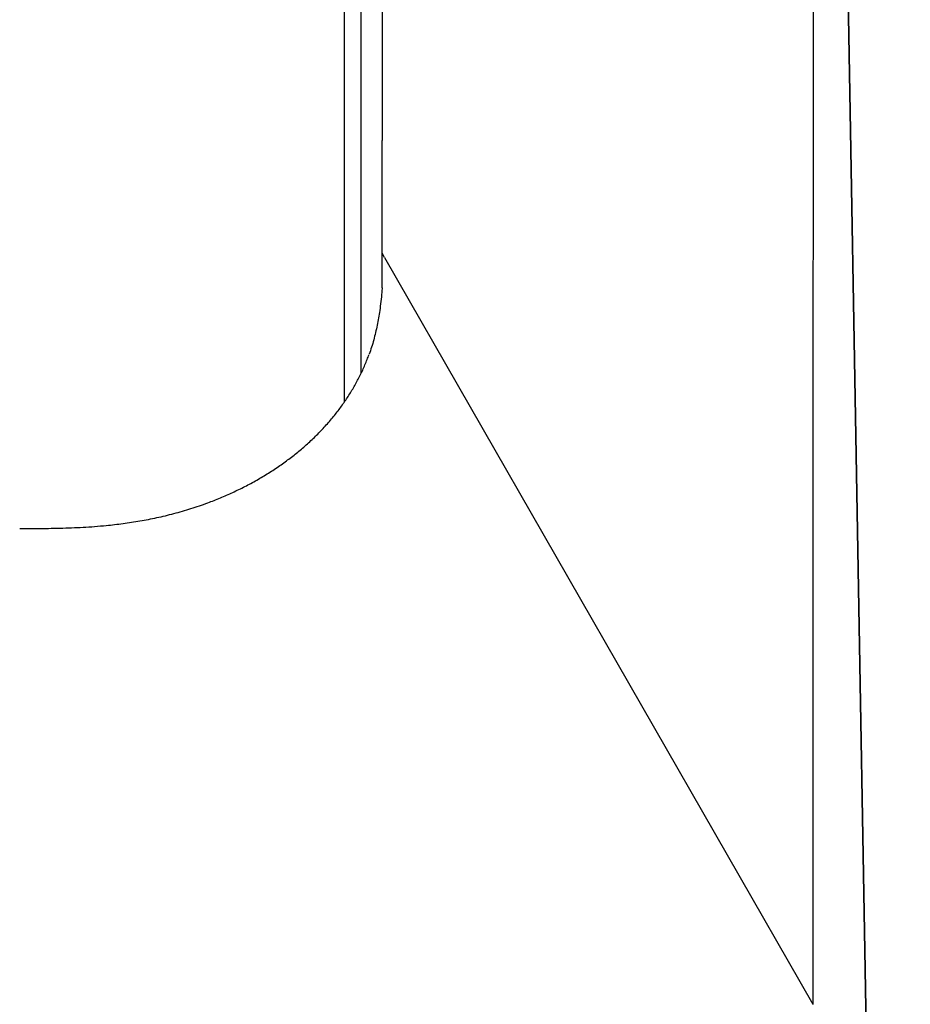
# Model space of a CAD drawing. Units: millimetres. Extents: x 0 to 298, y 0 to 210.
# Drawn here: x 61 to 71, y 145 to 156 of the extents above; entities that cross this region are included whole.
import ezdxf

# ---------------------------------------------------------------- set-up
doc = ezdxf.new("R2010")
doc.units = ezdxf.units.MM
doc.layers.get('0').update_dxf_attribs({"linetype": 'CONTINUOUS'})
doc.layers.get('Defpoints').update_dxf_attribs({"linetype": 'CONTINUOUS'})
doc.layers.add('1', color=7, linetype='CONTINUOUS')
doc.layers.add('形状', color=251, linetype='CONTINUOUS')
doc.styles.add('IDEAS_KANJI', font='simplex.shx', dxfattribs={"bigfont": 'bigfont'})
doc.dimstyles.get("Standard").update_dxf_attribs({"dimtxt": 0.18, "dimasz": 0.18, "dimexe": 0.18, "dimexo": 0.0625, "dimgap": 0.09, "dimtad": 0, "dimdec": 0, "dimzin": 0, "dimdsep": 46, "dimtxsty": 'STANDARD', "dimcen": 0.09, "dimadec": 0, "dimazin": 0, "dimtfac": 1, "dimtdec": 0, "dimtofl": 0, "dimtmove": 0, "dimatfit": 3, "dimfxl": 1, "dimtolj": 1, "dimtzin": 0, "dimarcsym": 0})

# ---------------------------------------------------------------- blocks, each defined once
blk = doc.blocks.new('_OPEN')
at = {"color": 0, "linetype": 'ByBlock'}
for p, q in [((-1, 0.166667), (0, 0)), ((-1, -0.166667), (0, 0)), ((0, 0), (-1, 0))]:
    blk.add_line(p, q, dxfattribs=at)
blk = doc.blocks.new('*D93')
at = {"layer": '1', "color": 1, "linetype": 'Continuous', "lineweight": -2}
for p, q in [((64.135, 165.052), (92.77, 165.052)), ((92.42, 164.352), (92.42, 119.276)), ((84.023, 118.576), (92.77, 118.576))]:
    blk.add_line(p, q, dxfattribs=at)
at = {"layer": 'Defpoints', "color": 0, "linetype": 'Continuous'}
for p in [(63.96, 165.052), (83.848, 118.576), (92.42, 118.576)]:
    blk.add_point(p, dxfattribs=at)
at = {"layer": '1', "color": 1, "linetype": 'Continuous', "lineweight": -2, "xscale": 0.7, "yscale": 0.7, "zscale": 0.7}
for p, rotation in [((92.42, 165.052), 90), ((92.42, 118.576), 270)]:
    blk.add_blockref('_OPEN', p, dxfattribs=dict(at, rotation=rotation))
at = {"layer": '1', "color": 1, "linetype": 'Continuous', "insert": (91.37, 141.814), "char_height": 1.05, "attachment_point": 5, "rotation": 90, "line_spacing_factor": 1.152, "style": 'IDEAS_KANJI'}
blk.add_mtext('\\A1;\\A1;129', dxfattribs=at)

msp = doc.modelspace()

# ---------------------------------------------------------------- linework, layer by layer
at = {"layer": '形状', "color": 3, "linetype": 'Continuous'}
for p, q in [((64.491, 152.404), (64.491, 161.697)), ((64.297, 161.452), (64.297, 152.071)), ((64.727, 160.167), (64.727, 155.044)), ((70.379, 135.788), (69.989, 158.167)), ((69.989, 158.151), (70.379, 135.789)), ((64.727, 153.764), (64.727, 155.044)), ((64.754, 153.716), (64.727, 153.764)), ((64.754, 153.716), (69.617, 145.236))]:
    msp.add_line(p, q, dxfattribs=at)
for centre, radius, start, end in [((10155.319, 149.035), 10085.703, 179.937431, 180.021583), ((-3226.405, 153.542), 3291.132, 359.997016, 0.003858)]:
    msp.add_arc(centre, radius, start, end, dxfattribs=at)
for points, knots in [([(64.727, 153.371), (64.726, 153.354), (64.722, 153.301), (64.713, 153.215), (64.701, 153.118), (64.686, 153.028), (64.671, 152.945), (64.653, 152.861), (64.632, 152.778), (64.608, 152.696), (64.589, 152.642), (64.58, 152.615)], [0, 0, 0, 0, 0.087601, 0.261453, 0.435623, 0.576054, 0.717053, 0.858574, 1.001514, 1.144886, 1.288481, 1.288481, 1.288481, 1.288481]), ([(60.614, 150.638), (60.679, 150.638), (60.788, 150.638), (60.94, 150.639), (61.071, 150.642), (61.202, 150.646), (61.333, 150.652), (61.465, 150.66), (61.584, 150.671), (61.692, 150.682), (61.787, 150.694), (61.883, 150.708), (61.979, 150.723), (62.074, 150.741), (62.171, 150.761), (62.267, 150.783), (62.364, 150.807), (62.461, 150.834), (62.558, 150.863), (62.654, 150.895), (62.741, 150.926), (62.82, 150.956), (62.891, 150.985), (62.962, 151.015), (63.032, 151.047), (63.101, 151.08), (63.17, 151.114), (63.238, 151.15), (63.306, 151.188), (63.372, 151.227), (63.438, 151.267), (63.503, 151.308), (63.565, 151.351), (63.626, 151.394), (63.684, 151.437), (63.742, 151.482), (63.797, 151.528), (63.852, 151.574), (63.906, 151.623), (63.958, 151.672), (64.009, 151.723), (64.058, 151.774), (64.106, 151.827), (64.152, 151.881), (64.196, 151.934), (64.238, 151.988), (64.277, 152.041), (64.315, 152.096), (64.351, 152.151), (64.385, 152.206), (64.418, 152.263), (64.449, 152.32), (64.479, 152.378), (64.507, 152.436), (64.533, 152.495), (64.557, 152.555), (64.572, 152.594), (64.58, 152.614)], [0, 0, 0, 0, 0.326098, 0.543532, 0.761207, 0.979287, 1.198553, 1.418534, 1.639228, 1.799025, 1.959253, 2.119847, 2.281796, 2.444106, 2.606664, 2.773243, 2.940021, 3.106832, 3.275288, 3.443682, 3.611812, 3.739856, 3.867691, 3.995223, 4.123294, 4.25101, 4.378277, 4.507815, 4.636842, 4.765259, 4.893998, 5.022086, 5.149431, 5.271606, 5.393071, 5.513752, 5.634478, 5.754408, 5.873475, 5.994213, 6.114067, 6.23298, 6.351797, 6.469697, 6.586634, 6.698221, 6.808971, 6.918858, 7.028577, 7.137495, 7.2456, 7.35483, 7.463313, 7.571051, 7.678671, 7.785651, 7.892004, 7.892004, 7.892004, 7.892004])]:
    msp.add_open_spline(points, degree=3, knots=knots, dxfattribs=at)

# ---------------------------------------------------------------- dimensions: what is measured, and where the dimension line sits
at = {"layer": '1', "color": 1, "linetype": 'Continuous'}
dim = msp.add_linear_dim(base=(92.42, 118.576), p1=(63.96, 165.052), p2=(83.848, 118.576), angle=90, text='\\A1;129', dimstyle='STANDARD', override={"dimtxt": 1.05, "dimasz": 0.7, "dimexe": 0.35, "dimexo": 0.175, "dimgap": 0.525, "dimtad": 1, "dimdec": 1, "dimlfac": 2.79, "dimzin": 8, "dimtxsty": 'IDEAS_KANJI', "dimblk1": 'OPEN', "dimblk2": 'OPEN', "dimsah": 1, "dimclrd": 1, "dimclre": 1, "dimclrt": 1, "dimtm": -0.005, "dimtdec": 2, "dimtofl": 1}, dxfattribs=at)
dim.commit()
dim.dimension.update_dxf_attribs({"geometry": '*D93', "text_midpoint": (92.42, 141.814), "dimtype": 160})

doc.saveas('drawing.dxf')
